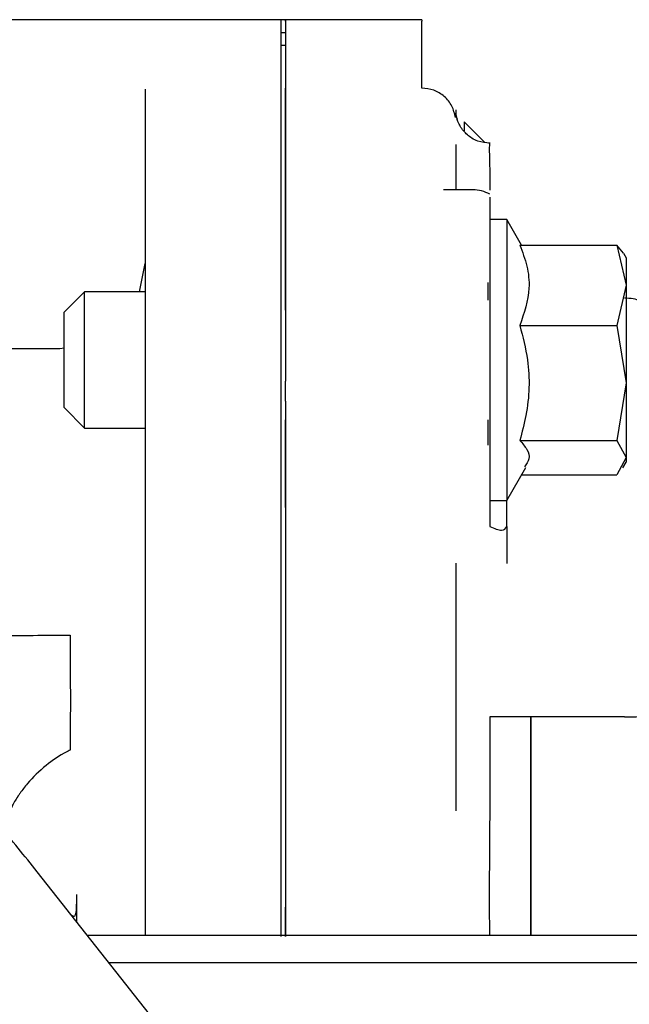
# Paper-space layout 'Sheet2' of a CAD drawing. Units: inches. Extents: x 0.3 to 17.5, y 0.3 to 10.7.
# Drawn here: x 2.9 to 3, y 5.3 to 5.4 of the extents above; entities that cross this region are included whole.
import ezdxf

# ---------------------------------------------------------------- set-up
doc = ezdxf.new("R2010")
doc.units = ezdxf.units.IN
doc.header["$MEASUREMENT"] = 0

psp = doc.layouts.new('Sheet2')

# ---------------------------------------------------------------- linework, layer by layer
at = {"color": 7, "linetype": 'Continuous', "lineweight": 25}
for p, q in [((2.9734012721, 5.4059532825), (2.8394167174, 5.4059532825)), ((2.9738933981, 5.4059532825), (2.9734012721, 5.4059532825)), ((2.9734012721, 5.4057964071), (2.9734012721, 5.4059532825)), ((2.9734012721, 5.4044620898), (2.9734012721, 5.4057964071)), ((2.9896414296, 5.4059532825), (2.9738933981, 5.4059532825)), ((2.9738933981, 5.4057964071), (2.9738933981, 5.4059532825)), ((2.9738933981, 5.4059532825), (2.9738933981, 5.4057964071)), ((2.9738933981, 5.4057964071), (2.9738933981, 5.3980478925)), ((2.9738933981, 5.4057964071), (2.9738933981, 5.4044620898)), ((2.9896414296, 5.4059532825), (2.9896414296, 5.4057964071)), ((2.9896414296, 5.398047886), (2.9896414296, 5.4057964071)), ((2.9734012721, 5.4044620898), (2.9738933981, 5.4044620898)), ((2.9734012721, 5.4041410839), (2.9734012721, 5.4044620898)), ((2.9734012721, 5.4029739464), (2.9734012721, 5.4041410839)), ((2.9738933981, 5.4029739464), (2.9734012721, 5.4029739464)), ((2.9734012721, 5.3980478925), (2.9734012721, 5.4029739464)), ((2.9738933981, 5.4029739464), (2.9738933981, 5.3980478925)), ((2.9576532406, 5.397915046), (2.9576532406, 5.3821646465)), ((2.9734012721, 5.3974325363), (2.9734012721, 5.3980478925)), ((2.9738933981, 5.3974325364), (2.9738933981, 5.3980478925)), ((2.9738933981, 5.3980478925), (2.9738933981, 5.3974325363)), ((2.9734012721, 5.3859493231), (2.9734012721, 5.3974325363)), ((2.9738933981, 5.3859493231), (2.9738933981, 5.3974325364)), ((2.9738933981, 5.3974325363), (2.9738933981, 5.3859493231)), ((2.9968970324, 5.3917800541), (2.9945348276, 5.3941422589)), ((2.9945348276, 5.3941422589), (2.9945348276, 5.3930988736)), ((2.9935784374, 5.3915257575), (2.9935784374, 5.3862955388)), ((2.9975154453, 5.3878425713), (2.9975154453, 5.3862293104)), ((2.9955469358, 5.3862955388), (2.9921651266, 5.3862955388)), ((2.9734012721, 5.3569954828), (2.9734012721, 5.3859493231)), ((2.9738933981, 5.3723658479), (2.9738933981, 5.3859493231)), ((2.9738933981, 5.3859493231), (2.9738933981, 5.3723658479)), ((2.9994839492, 5.3828506569), (2.9975154453, 5.3828506569)), ((3.0011880033, 5.3798991487), (2.9994839492, 5.3828506569)), ((2.9994839492, 5.3828506569), (2.9994839492, 5.3503703419)), ((3.0009861928, 5.3798991487), (3.0122085587, 5.3798991487)), ((3.0122085587, 5.3798991487), (3.0132634768, 5.3752485353)), ((3.0129519003, 5.3789611895), (3.0122085587, 5.3798991487)), ((3.0129519003, 5.3789611895), (3.0132634768, 5.3784215231)), ((3.0132634768, 5.3784215231), (3.0132634768, 5.3752485353)), ((2.9569986155, 5.3744845152), (2.9576532406, 5.3777755377)), ((3.0132634768, 5.3752485353), (3.0122085587, 5.3705979219)), ((3.0132634768, 5.3752485353), (3.0132634768, 5.3639535972)), ((2.9506650516, 5.3744845152), (2.9483028469, 5.3721223105)), ((2.9576532406, 5.3744845152), (2.9506650516, 5.3744845152)), ((2.9506650516, 5.3587364837), (2.9506650516, 5.3744845152)), ((2.9483028469, 5.3610986884), (2.9483028469, 5.3721223105)), ((2.9738933981, 5.3723658479), (2.9738933981, 5.3641616473)), ((2.9975154453, 5.3722116338), (2.9975154453, 5.3642156169)), ((3.0009861928, 5.3705979218), (3.0122085587, 5.3705979219)), ((3.0122085587, 5.3705979219), (3.0132634768, 5.3639535972)), ((2.9112671111, 5.367933018), (2.9478107209, 5.367933018)), ((2.9478107209, 5.367933018), (2.9483028469, 5.3680309079)), ((2.9738933981, 5.3618299238), (2.9738933981, 5.3641616485)), ((3.0132634768, 5.3639535972), (3.0122085587, 5.3573092726)), ((3.0132634768, 5.3639535972), (3.0132634768, 5.3553155613)), ((2.9483028469, 5.3610986884), (2.9506650516, 5.3587364837)), ((2.9738933981, 5.3618299238), (2.9738933981, 5.3596997034)), ((2.9738933981, 5.3569954828), (2.9738933981, 5.3596997033)), ((2.9738933981, 5.3596997034), (2.9738933981, 5.3569954828)), ((2.9973185949, 5.3567679797), (2.9973185949, 5.3596813656)), ((2.9975154453, 5.3598848331), (2.9975154453, 5.3572530547)), ((2.9506650516, 5.3587364837), (2.9576532406, 5.3587364837)), ((2.9576532406, 5.3584996636), (2.9576532406, 5.3000742552)), ((2.973893286, 5.3587364837), (2.973893284, 5.3568300937)), ((2.9734012721, 5.3033325555), (2.9734012721, 5.3569954828)), ((2.9738933981, 5.3569954828), (2.9738933981, 5.3033325555)), ((2.9738933981, 5.3569954828), (2.9738933981, 5.3033325555)), ((3.0009861928, 5.3573092726), (3.0122085587, 5.3573092726)), ((3.0122085587, 5.3573092726), (3.0132634768, 5.3553155613)), ((3.0132634768, 5.3553155613), (3.0122085588, 5.3533218501)), ((3.0128896667, 5.3541520177), (3.0132634768, 5.3547994758)), ((3.0132634768, 5.3553155613), (3.0132634768, 5.3547994758)), ((2.9994839492, 5.3503703419), (3.0016764561, 5.3541678751)), ((3.0011880033, 5.3533218502), (3.0122085588, 5.3533218501)), ((2.9975154453, 5.3503703419), (2.9994839492, 5.3503703419)), ((2.9975154453, 5.3492478354), (2.9975154453, 5.347334908)), ((2.9994839492, 5.3473463816), (2.9994839492, 5.3430643027)), ((2.9935784374, 5.3431016838), (2.9935784374, 5.3147803528)), ((2.9935913799, 5.3360063486), (2.9935942144, 5.3355990517)), ((3.0130666264, 5.3253282554), (2.997515446, 5.3253317912)), ((3.0022398548, 5.325330717), (3.0022398548, 5.3000742552)), ((2.9683264848, 5.2781468032), (2.9451756359, 5.3074406709)), ((2.9497792248, 5.3016155313), (2.9497792248, 5.3048152879)), ((2.9734012721, 5.299960772), (2.9734012721, 5.3033325555)), ((2.9738933981, 5.2999607719), (2.9738933981, 5.3033325555)), ((2.9738933981, 5.3033325555), (2.9738933981, 5.299960772)), ((2.997453739, 5.3036891422), (2.997477095, 5.3000742552)), ((3.0439712519, 5.3000742552), (2.9509972904, 5.3000742552)), ((3.0996799133, 5.2969114927), (2.9534968113, 5.2969114927))]:
    psp.add_line(p, q, dxfattribs=at)
psp.add_arc((3.0071924997, 5.3946007853), 0.0136450030333223, 176.1407884267, 179.8744859529, dxfattribs=at)
for points, knots in [([(2.993547588219483, 5.394630683880388), (2.993438709527646, 5.395091716223799), (2.993220946566209, 5.396013804528915), (2.992296510244667, 5.397129061599426), (2.991065533228559, 5.397899491729599), (2.990116119792016, 5.397998422379216), (2.989641429571984, 5.398047885984878)], [0, 0, 0, 0, 0.249997821836845, 0.5000084508486538, 0.7500129139260475, 1, 1, 1, 1]), ([(2.993578437422985, 5.39551916259306), (2.993584103372419, 5.39517788254254), (2.993590253548712, 5.39480743580621), (2.993726906842594, 5.394470435264884), (2.993737666078124, 5.394443901925695)], [0, 0, 0, 0, 0.9212661822903171, 1, 1, 1, 1]), ([(2.997535341792672, 5.391667973636495), (2.997055169575593, 5.391713094007366), (2.996316203518993, 5.391782532474127), (2.995262394847191, 5.392314116457682), (2.994566075888441, 5.392918491189861), (2.994151031039114, 5.39352141035599), (2.993975195597256, 5.393851711812409), (2.993805432463129, 5.394226160308812), (2.993683104074193, 5.394615325537693), (2.993630085527352, 5.394936855347568), (2.993595826013612, 5.39514462141427)], [0, 0, 0, 0, 0.197065851315118, 0.3032765534054932, 0.4825832215272625, 0.5778217038107539, 0.6140809321179149, 0.6463183783964588, 0.7714580821785042, 1, 1, 1, 1]), ([(2.997494856367076, 5.391612092483197), (2.997490003787254, 5.391627069709024), (2.997473261066646, 5.391678745212925), (2.997461832716526, 5.391406420088978), (2.997453716670451, 5.391213023559271)], [0, 0, 0, 0, 0.2898322163507009, 1, 1, 1, 1]), ([(2.997453716669614, 5.391213023460409), (2.997453716669614, 5.391124852837934), (2.997453716669614, 5.390967403989112), (2.997453716669614, 5.390756671420115), (2.997453716669614, 5.390663948108877)], [0, 0, 0, 0, 0.5599953453801175, 1, 1, 1, 1]), ([(2.997453716637665, 5.39066394815604), (2.99746209829004, 5.390307009744354), (2.997478891581305, 5.38959185592461), (2.99750324705474, 5.388433086722684), (2.997515446536326, 5.387852667558229)], [0, 0, 0, 0, 0.4991071876159227, 1, 1, 1, 1]), ([(2.997515444786439, 5.385767575281289), (2.99720471710507, 5.385920293838197), (2.996583282588499, 5.386225720706395), (2.995892380718666, 5.386271833636475), (2.995546941371984, 5.386294889328081)], [0, 0, 0, 0, 0.5000167726194168, 1, 1, 1, 1]), ([(2.973893330297512, 5.385200348669027), (2.973893327473017, 5.38459240959109), (2.973893321824026, 5.383376531334569), (2.973893313441236, 5.379718759030478), (2.973893307882941, 5.376210180061394), (2.973893305149141, 5.374484515158876)], [0, 0, 0, 0, 0.3369396612325333, 0.6738793782483365, 1, 1, 1, 1]), ([(2.973893369389893, 5.374484515158876), (2.973893367657079, 5.37565556628673), (2.97389336309977, 5.378735436814114), (2.973893355717966, 5.382256443125885), (2.973893347244481, 5.384847995479378), (2.973893341127287, 5.38593567766778), (2.973893337834588, 5.385686278195103), (2.973893337366385, 5.385650814920778)], [0, 0, 0, 0, 0.1623319885135049, 0.4269339699883256, 0.6915359952703147, 0.956138064359476, 1, 1, 1, 1]), ([(2.997515445321985, 5.385431265011371), (2.997515445321985, 5.38497349054665), (2.997515445321985, 5.384057942507045), (2.997515445321985, 5.38102886505812), (2.997515445321985, 5.377070960750989), (2.997515445321985, 5.373831435152961), (2.997515445321985, 5.372211670779589)], [0, 0, 0, 0, 0.2500002427619883, 0.4999999995662254, 0.7499997567912644, 1, 1, 1, 1]), ([(2.957653240571984, 5.382164646521205), (2.957653240571984, 5.381913083412463), (2.957653240571984, 5.38138617197888), (2.957653240571984, 5.37954730968207), (2.957653240571984, 5.376845746342826), (2.957653240571984, 5.373343454426364), (2.957653240571984, 5.369381073357558), (2.957653240571984, 5.365375453832477), (2.957653240571984, 5.361657904295297), (2.957653240571984, 5.359520245263283), (2.957653240571984, 5.358499663591857)], [0, 0, 0, 0, 0.1118238367659614, 0.2342205835893751, 0.3648416604812257, 0.4999999999712729, 0.6351583394610169, 0.7657794163562376, 0.8881761631962031, 1, 1, 1, 1]), ([(3.000986192771407, 5.379899148710246), (3.001288540029889, 5.379092318639922), (3.001899791388493, 5.377461161211459), (3.002238933723373, 5.374295592861075), (3.001471264423528, 5.372029690604496), (3.000986192781314, 5.370597921835159)], [0, 0, 0, 0, 0.2648736414067835, 0.5354914543673295, 0.9999999999999999, 0.9999999999999999, 0.9999999999999999, 0.9999999999999999]), ([(2.997318594921984, 5.373539633258877), (2.997318594921984, 5.373901161902833), (2.997318594921984, 5.37479784390857), (2.997318594921984, 5.375283067079345), (2.997318594921984, 5.375572655594996)], [0, 0, 0, 0, 0.4031848990442145, 1, 1, 1, 1]), ([(3.017003635529429, 5.371049870539641), (3.016944053165671, 5.371405858664024), (3.016825125523863, 5.372116418391335), (3.015984049645861, 5.372943677864496), (3.015019927468096, 5.373433991009765), (3.014059911958052, 5.37370425898364), (3.013414060708119, 5.37373668333624), (3.013066626434368, 5.373754125946126)], [0, 0, 0, 0, 0.251121247442433, 0.5012432519024341, 0.6861662859431465, 0.8311738368039406, 1, 1, 1, 1]), ([(3.000986192781314, 5.370597921835159), (3.001328323150767, 5.369277874386127), (3.00220800615923, 5.365883778407055), (3.002057089575393, 5.361294587404291), (3.001244083891635, 5.358269007671088), (3.000986192784975, 5.357309272553278)], [0, 0, 0, 0, 0.3029269784441237, 0.7788835471356415, 1, 1, 1, 1]), ([(2.997515445321985, 5.364215621657181), (2.997515445321985, 5.364025256145849), (2.997515445321985, 5.363641560561292), (2.997515445321985, 5.36305878883027), (2.997515445321985, 5.36255099950416), (2.997515445321985, 5.36233285538477), (2.997515445321985, 5.362225166200853)], [0, 0, 0, 0, 0.2492183260024833, 0.5023177287144076, 0.7543138096269351, 1, 1, 1, 1]), ([(2.997515445321985, 5.362225092110852), (2.997515445321985, 5.36192533955079), (2.997515445321985, 5.361325834519285), (2.997515445321985, 5.360365166878205), (2.997515445321985, 5.359884833128668)], [0, 0, 0, 0, 0.5000000739106364, 1, 1, 1, 1]), ([(2.973893398085391, 5.349545265656495), (2.973893395260895, 5.352463942014102), (2.973893392153246, 5.355675214585498), (2.973893389045597, 5.358480847447827), (2.973893388762443, 5.358736483658876)], [0, 0, 0, 0, 0.9088846532694044, 1, 1, 1, 1]), ([(3.000986192784975, 5.357309272553278), (3.001282923074621, 5.356963530570092), (3.001882818685004, 5.356264548682248), (3.002224328759506, 5.355224580856279), (3.001739751411133, 5.354563057499287), (3.001517499317937, 5.354259648866418)], [0, 0, 0, 0, 0.3463444891532171, 0.7001999660068875, 1, 1, 1, 1]), ([(2.999483949246394, 5.347346381530857), (2.999483949246394, 5.347739118118098), (2.999483949246394, 5.348377109517565), (2.999483949246394, 5.349816872479278), (2.999483949246394, 5.350370342001154)], [0, 0, 0, 0, 0.6155828864922847, 1, 1, 1, 1]), ([(2.997515450931872, 5.34733491192348), (2.998026645789722, 5.347129194510744), (2.999048449223085, 5.346717995619738), (2.999338838090614, 5.34713699970172), (2.999483949215859, 5.347346381536278)], [0, 0, 0, 0, 0.5002868860669363, 1, 1, 1, 1]), ([(2.929786494571984, 5.334772787908876), (2.933340118404577, 5.334756943520082), (2.939624417402321, 5.334728923988102), (2.946148341943446, 5.33477486929602), (2.948983140021984, 5.334794833608876)], [0, 0, 0, 0, 0.5654765684872776, 1, 1, 1, 1]), ([(2.948983136658427, 5.334794833706262), (2.9489984762272, 5.332479080426261), (2.949029257644535, 5.327832133096328), (2.949010052895494, 5.323617370482703), (2.949000418614423, 5.321502986817653)], [0, 0, 0, 0, 0.498338611476103, 1, 1, 1, 1]), ([(2.945194576814032, 5.307416245018061), (2.943717687665738, 5.309258221547928), (2.940508681043273, 5.313260495442077), (2.935330912300383, 5.319251976360083), (2.929518101587134, 5.325545580537384), (2.925675464387026, 5.329168705180261), (2.923646767228805, 5.331081512006437)], [0, 0, 0, 0, 0.1992801014528867, 0.4329987568980991, 0.7006551098406837, 0.9999999999999999, 0.9999999999999999, 0.9999999999999999, 0.9999999999999999]), ([(3.013066626440529, 5.325328136872415), (3.013323323939276, 5.325329524033287), (3.01400872950265, 5.325333227878408), (3.014929310208282, 5.325390082553873), (3.01576722464173, 5.325490407060093), (3.01639990949263, 5.325612712773637), (3.016898370577206, 5.325773536955197), (3.016967317355281, 5.325901177734945), (3.017003634286866, 5.325968411064696)], [0, 0, 0, 0, 0.1247859028258326, 0.3331896588189867, 0.4691264030186597, 0.6257831893780994, 0.8028855489869179, 1, 1, 1, 1]), ([(2.997515445321985, 5.325332663523245), (2.997515445321985, 5.32357687546731), (2.997515445321985, 5.320439111713658), (2.997515445321985, 5.317400422566243), (2.997515445321985, 5.316062082625971)], [0, 0, 0, 0, 0.5595666830847407, 1, 1, 1, 1]), ([(3.002239854771984, 5.305028550576056), (3.002239854771984, 5.306425755235827), (3.002239854771984, 5.309221051723264), (3.002239854771984, 5.313442584942572), (3.002239854771984, 5.317592336529676), (3.002239854771984, 5.321494421131746), (3.002239854771984, 5.324102136132332), (3.002239854771984, 5.325330717025087)], [0, 0, 0, 0, 0.2195579914180515, 0.4392553931938932, 0.6331426097400711, 0.8271613347556805, 1, 1, 1, 1]), ([(2.94900042194248, 5.321502999627209), (2.948985681888414, 5.321495754717324), (2.948855348339207, 5.321431694245437), (2.947846163935949, 5.320914628701106), (2.946035701911526, 5.319694089725471), (2.944334228273022, 5.317984150570828), (2.943393449151992, 5.316795297042316), (2.943052912913528, 5.316305532679971), (2.942968561240582, 5.316179665022526), (2.94294635381996, 5.316146188548367), (2.942939869232133, 5.316136385272026), (2.942683665021321, 5.315748406554815), (2.942000182688182, 5.314602393114527), (2.941793475256941, 5.313504082420793), (2.941656710175864, 5.312777400510162)], [0, 0, 0, 0, 0.0034242607712293, 0.0302777763033193, 0.2374099249101582, 0.4719664242918668, 0.591572673353506, 0.6220144347366244, 0.6299892036291017, 0.6321712071482815, 0.6328112928815351, 0.6331508576264072, 0.7572793953347554, 1, 1, 1, 1]), ([(2.997515445323335, 5.316056873737347), (2.997503238204743, 5.31444711826015), (2.997478867539785, 5.311233353185017), (2.997462105238309, 5.308207801974168), (2.9974537390722, 5.30669773105492)], [0, 0, 0, 0, 0.5008939482391804, 1, 1, 1, 1]), ([(2.99359398126959, 5.314969982167718), (2.993589340697696, 5.314890634949521), (2.993580060438193, 5.314731955633136), (2.993578750133674, 5.314572390195426), (2.993578095043842, 5.314492615078795)], [0, 0, 0, 0, 0.5000476432946703, 1, 1, 1, 1]), ([(2.997453739054101, 5.306697731003504), (2.997453738245047, 5.306128638803997), (2.997453736800297, 5.305112394285286), (2.997453743095345, 5.304124028469158), (2.997453745865196, 5.303689142908876)], [0, 0, 0, 0, 0.5599953446531241, 0.9999999999999999, 0.9999999999999999, 0.9999999999999999, 0.9999999999999999]), ([(2.949117713809336, 5.302452572621506), (2.949250125758217, 5.302356142210002), (2.949576099395398, 5.302118748438226), (2.9497379387859, 5.30288009065865), (2.949765088706504, 5.304150256161959), (2.949779224821985, 5.304811591658876)], [0, 0, 0, 0, 0.2469321417359944, 0.607901092447927, 1, 1, 1, 1]), ([(3.002239854771984, 5.300074255158877), (3.002239854771984, 5.300449311687032), (3.002239854771984, 5.302031920835447), (3.002239854771984, 5.3037316407926), (3.002239854771984, 5.305028550576056)], [0, 0, 0, 0, 0.23698619999309, 1, 1, 1, 1]), ([(2.973893297873232, 5.300074255158877), (2.973893297383345, 5.300423759837962), (2.973893296480327, 5.301068009162124), (2.97389329557731, 5.301880655867742), (2.973893295164178, 5.302252442466249)], [0, 0, 0, 0, 0.5424991008559584, 1, 1, 1, 1])]:
    psp.add_open_spline(points, degree=3, knots=knots, dxfattribs=at)
psp.add_open_spline([(2.997515445321985, 5.357253054665847), (2.997515445321985, 5.355579789534301), (2.997515445321985, 5.352233259267173), (2.997515445321985, 5.350242900165679), (2.997515445321985, 5.349247720613732)], degree=3, dxfattribs=at)

doc.saveas('drawing.dxf')
